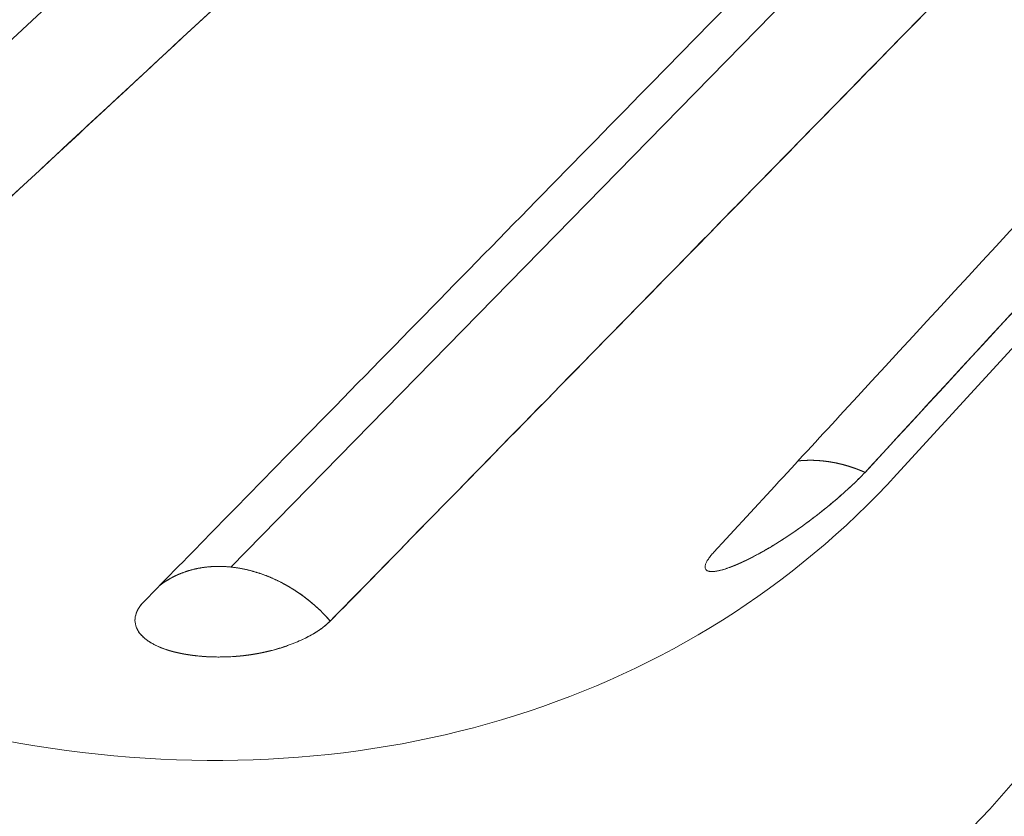
# Model space of a CAD drawing. Units: inches. Extents: x 0 to 128, y 0 to 80.
# Drawn here: x 112 to 112, y 69 to 69 of the extents above; entities that cross this region are included whole.
import ezdxf

# ---------------------------------------------------------------- set-up
doc = ezdxf.new("R2010")
doc.units = ezdxf.units.IN
doc.header["$MEASUREMENT"] = 0

msp = doc.modelspace()

# ---------------------------------------------------------------- linework, layer by layer
at = {"color": 0, "linetype": 'Continuous', "lineweight": 0, "extrusion": (0, 0.902072, -0.431585)}
for p, q in [((111.73969, 69.17936), (111.89577, 69.32411)), ((111.89577, 69.32411), (111.73969, 69.17936)), ((112.11901, 69.31936), (111.97114, 69.15773)), ((111.84582, 69.14026), (111.99133, 69.28891)), ((111.99133, 69.28891), (111.84582, 69.14026))]:
    msp.add_line(p, q, dxfattribs=at)
at = {"color": 0, "linetype": 'Continuous', "lineweight": 0}
for centre, major_axis, start_param, end_param in [((111.77277, 69.3101), (0.1994, -0.23127), -1.753967, 0.708256), ((111.79685, 69.33087), (0.16068, -0.18636), -1.623181, 0.095585), ((111.76693, 69.30507), (0.20358, -0.23612), -1.753967, 0.107624), ((111.72636, 69.27009), (0.20824, -0.24152), -1.753967, 0.107624)]:
    msp.add_ellipse(centre, major_axis=major_axis, ratio=0.806656, start_param=start_param, end_param=end_param, dxfattribs=at)
at = {"color": 0, "linetype": 'Continuous', "lineweight": 0, "extrusion": (7.68032e-17, 5.05992e-16, -1)}
msp.add_ellipse((111.77277, 69.3101), major_axis=(0.1994, -0.23127), ratio=0.806656, start_param=-0.708256, end_param=1.753967, dxfattribs=at)
at = {"color": 0, "linetype": 'Continuous', "lineweight": 0, "extrusion": (-1.30744e-17, 3.55204e-16, -1)}
msp.add_ellipse((111.79685, 69.33087), major_axis=(0.16068, -0.18636), ratio=0.806656, start_param=-0.095585, end_param=1.623181, dxfattribs=at)
at = {"color": 0, "linetype": 'Continuous', "lineweight": 0, "extrusion": (7.10097e-17, 4.27701e-16, -1)}
msp.add_ellipse((111.76693, 69.30507), major_axis=(0.20358, -0.23612), ratio=0.806656, start_param=-0.107624, end_param=1.753967, dxfattribs=at)
at = {"color": 0, "linetype": 'Continuous', "lineweight": 0, "extrusion": (-1.19056e-19, 3.46945e-16, -1)}
msp.add_ellipse((111.83637, 69.13205), major_axis=(0.00845, 0.00247), ratio=0.566615, start_param=-2.498342, end_param=-2.352137, dxfattribs=at)
at = {"color": 0, "linetype": 'Continuous', "lineweight": 0}
for points in [[(111.82286, 69.36525), (111.76134, 69.3139), (111.69983, 69.26254), (111.63832, 69.21119)], [(111.96513, 69.15808), (111.96439, 69.15727), (111.96342, 69.15632), (111.96232, 69.15529)], [(111.95431, 69.14868), (111.95279, 69.14755), (111.95123, 69.14647), (111.94973, 69.1455)], [(111.93505, 69.14008), (111.93503, 69.14017), (111.93503, 69.14026), (111.93504, 69.14037)], [(111.93631, 69.13941), (111.93559, 69.13941), (111.93515, 69.13964), (111.93505, 69.14008)], [(111.93922, 69.14003), (111.93804, 69.13963), (111.93703, 69.13941), (111.93631, 69.13941)], [(111.82785, 69.12956), (111.82768, 69.13042), (111.82783, 69.13134), (111.82831, 69.13223)], [(111.86453, 69.13011), (111.86373, 69.1293), (111.86265, 69.12848), (111.86137, 69.12772)], [(111.86137, 69.12772), (111.86009, 69.12697), (111.85858, 69.12626), (111.85697, 69.12566)], [(111.85697, 69.12566), (111.85535, 69.12506), (111.85358, 69.12455), (111.8518, 69.12418)], [(111.84618, 69.12342), (111.8439, 69.12327), (111.84167, 69.12332), (111.83959, 69.12354)], [(111.8518, 69.12418), (111.84994, 69.12379), (111.84803, 69.12353), (111.84618, 69.12342)]]:
    msp.add_open_spline(points, degree=3, dxfattribs=at)
for points, knots in [([(111.7204, 69.18321), (111.72979, 69.19192), (111.73919, 69.20062), (111.74858, 69.20933), (111.78057, 69.23899), (111.81256, 69.26865), (111.84455, 69.2983), (111.85255, 69.30572), (111.86055, 69.31313), (111.86854, 69.32055)], [0, 0, 0, 0, 0.001517347, 0.001517347, 0.001517347, 0.006684754, 0.006684754, 0.006684754, 0.007976606, 0.007976606, 0.007976606, 0.007976606]), ([(111.90081, 69.29936), (111.88846, 69.2879), (111.87611, 69.27643), (111.86376, 69.26497), (111.8318, 69.2353), (111.79983, 69.20563), (111.76786, 69.17596), (111.76283, 69.17129), (111.7578, 69.16662), (111.75277, 69.16195)], [0, 0, 0, 0, 0.001996357, 0.001996357, 0.001996357, 0.007163764, 0.007163764, 0.007163764, 0.007976606, 0.007976606, 0.007976606, 0.007976606]), ([(111.90081, 69.29936), (111.87614, 69.27646), (111.85147, 69.25356), (111.82679, 69.23066), (111.80212, 69.20776), (111.77745, 69.18486), (111.75277, 69.16195)], [0, 0, 0, 0, 0.5, 0.5, 0.5, 1, 1, 1, 1]), ([(112.09364, 69.29743), (112.08292, 69.28581), (112.0722, 69.27418), (112.06148, 69.26256), (112.03373, 69.23246), (112.00598, 69.20237), (111.97822, 69.17228), (111.97386, 69.16755), (111.96949, 69.16281), (111.96513, 69.15808)], [0, 0, 0, 0, 0.001996357, 0.001996357, 0.001996357, 0.007163764, 0.007163764, 0.007163764, 0.007976606, 0.007976606, 0.007976606, 0.007976606]), ([(112.09364, 69.29743), (112.07222, 69.27421), (112.0508, 69.25098), (112.02938, 69.22776), (112.00797, 69.20453), (111.98655, 69.1813), (111.96513, 69.15808)], [0, 0, 0, 0, 0.5, 0.5, 0.5, 1, 1, 1, 1]), ([(111.9367, 69.14307), (111.94486, 69.15191), (111.95301, 69.16075), (111.96116, 69.16958), (111.98893, 69.19969), (112.0167, 69.22979), (112.04447, 69.25989), (112.05142, 69.26742), (112.05836, 69.27495), (112.0653, 69.28247)], [0, 0, 0, 0, 0.001517347, 0.001517347, 0.001517347, 0.006684754, 0.006684754, 0.006684754, 0.007976606, 0.007976606, 0.007976606, 0.007976606]), ([(111.82943, 69.13372), (111.83818, 69.14266), (111.84694, 69.15161), (111.85569, 69.16055), (111.88551, 69.19101), (111.91533, 69.22148), (111.94515, 69.25194), (111.9526, 69.25956), (111.96006, 69.26717), (111.96751, 69.27479)], [0, 0, 0, 0, 0.001517347, 0.001517347, 0.001517347, 0.006684754, 0.006684754, 0.006684754, 0.007976606, 0.007976606, 0.007976606, 0.007976606]), ([(112.0025, 69.2712), (111.99099, 69.25943), (111.97948, 69.24766), (111.96797, 69.23589), (111.93818, 69.20542), (111.90838, 69.17495), (111.87859, 69.14449), (111.8739, 69.1397), (111.86922, 69.1349), (111.86453, 69.13011)], [0, 0, 0, 0, 0.001996357, 0.001996357, 0.001996357, 0.007163764, 0.007163764, 0.007163764, 0.007976606, 0.007976606, 0.007976606, 0.007976606]), ([(112.0025, 69.2712), (111.97951, 69.24768), (111.95651, 69.22417), (111.93352, 69.20065), (111.91052, 69.17714), (111.88752, 69.15363), (111.86453, 69.13011)], [0, 0, 0, 0, 0.5, 0.5, 0.5, 1, 1, 1, 1]), ([(111.98979, 69.08796), (112.00456, 69.10459), (112.01676, 69.12365), (112.03523, 69.16519), (112.04151, 69.18766), (112.04602, 69.22081), (112.04681, 69.23072), (112.04707, 69.24073)], [5.6386794, 5.6386794, 5.6386794, 5.6386794, 5.8946798, 5.8946798, 6.1506801, 6.1506801, 6.2572829, 6.2572829, 6.2572829, 6.2572829]), ([(111.95253, 69.16023), (111.95337, 69.16032), (111.95423, 69.16036), (111.9551, 69.16035), (111.9568, 69.16033), (111.95855, 69.16011), (111.96028, 69.15971), (111.96191, 69.15933), (111.96354, 69.15878), (111.96513, 69.15808)], [0.3765043, 0.3765043, 0.3765043, 0.3765043, 0.5065059, 0.5065059, 0.5065059, 0.7611589, 0.7611589, 0.7611589, 1, 1, 1, 1]), ([(111.96513, 69.15808), (111.96502, 69.15796), (111.96491, 69.15784), (111.9648, 69.15772), (111.96468, 69.1576), (111.96456, 69.15748), (111.96445, 69.15736), (111.96432, 69.15722), (111.96418, 69.15709), (111.96405, 69.15695), (111.96391, 69.15682), (111.96377, 69.15668), (111.96363, 69.15654), (111.96348, 69.1564), (111.96334, 69.15625), (111.96319, 69.15611), (111.96303, 69.15596), (111.96288, 69.15582), (111.96272, 69.15567), (111.9624, 69.15537), (111.96207, 69.15506), (111.96172, 69.15475), (111.96156, 69.1546), (111.96139, 69.15444), (111.96121, 69.15429)], [0, 0, 0, 0, 0.0120556, 0.0120556, 0.0120556, 0.0241111, 0.0241111, 0.0241111, 0.0382292, 0.0382292, 0.0382292, 0.0523472, 0.0523472, 0.0523472, 0.0664653, 0.0664653, 0.0664653, 0.0805834, 0.0805834, 0.0805834, 0.1088195, 0.1088195, 0.1088195, 0.1225259, 0.1225259, 0.1225259, 0.1225259]), ([(111.96232, 69.15529), (111.96121, 69.15427), (111.95993, 69.15315), (111.95858, 69.15203), (111.95723, 69.15091), (111.95577, 69.14976), (111.95431, 69.14868)], [0.0001379449, 0.0001379449, 0.0001379449, 0.0001379449, 0.0002758555, 0.0002758555, 0.0002758555, 0.000414152, 0.000414152, 0.000414152, 0.000414152]), ([(111.96103, 69.15413), (111.96091, 69.15402), (111.96078, 69.1539), (111.96065, 69.15379), (111.95991, 69.15314), (111.95912, 69.15247), (111.9583, 69.1518), (111.9581, 69.15163), (111.95789, 69.15146), (111.95768, 69.15129), (111.95747, 69.15112), (111.95726, 69.15095), (111.95705, 69.15079), (111.95684, 69.15062), (111.95662, 69.15045), (111.95641, 69.15028), (111.95619, 69.15011), (111.95598, 69.14994), (111.95576, 69.14977)], [0.1272081, 0.1272081, 0.1272081, 0.1272081, 0.1370556, 0.1370556, 0.1370556, 0.1935278, 0.1935278, 0.1935278, 0.2076458, 0.2076458, 0.2076458, 0.2217639, 0.2217639, 0.2217639, 0.2358819, 0.2358819, 0.2358819, 0.25, 0.25, 0.25, 0.25]), ([(111.94973, 69.1455), (111.94788, 69.1443), (111.94607, 69.14324), (111.94438, 69.14235), (111.9425, 69.14136), (111.94071, 69.14055), (111.93922, 69.14003)], [0.000558455, 0.000558455, 0.000558455, 0.000558455, 0.0007366868, 0.0007366868, 0.0007366868, 0.000935968, 0.000935968, 0.000935968, 0.000935968]), ([(111.94991, 69.14562), (111.94984, 69.14557), (111.94976, 69.14552), (111.94968, 69.14547), (111.94953, 69.14537), (111.94937, 69.14527), (111.94921, 69.14517), (111.94897, 69.14502), (111.94874, 69.14487), (111.9485, 69.14472), (111.94827, 69.14458), (111.94803, 69.14443), (111.9478, 69.14429), (111.94756, 69.14415), (111.94732, 69.14401), (111.94708, 69.14386)], [0.375, 0.375, 0.375, 0.375, 0.38010257, 0.38010257, 0.38010257, 0.390625, 0.390625, 0.390625, 0.40625, 0.40625, 0.40625, 0.421875, 0.421875, 0.421875, 0.4375, 0.4375, 0.4375, 0.4375]), ([(111.93614, 69.13941), (111.93605, 69.13942), (111.93597, 69.13943), (111.93589, 69.13944), (111.93581, 69.13945), (111.93574, 69.13947), (111.93567, 69.13949), (111.9356, 69.13951), (111.93553, 69.13954), (111.93548, 69.13956), (111.93542, 69.13959), (111.93537, 69.13962), (111.93532, 69.13966), (111.93513, 69.1398), (111.93504, 69.14001), (111.93503, 69.14026), (111.93503, 69.14033), (111.93504, 69.14039), (111.93505, 69.14047), (111.93506, 69.14054), (111.93508, 69.14061), (111.9351, 69.14069), (111.93512, 69.14077), (111.93515, 69.14085), (111.93518, 69.14093), (111.93522, 69.14101), (111.93526, 69.1411), (111.9353, 69.14119), (111.93535, 69.14128), (111.9354, 69.14137), (111.93546, 69.14147), (111.93551, 69.14156), (111.93558, 69.14166), (111.93565, 69.14176), (111.93571, 69.14186), (111.93579, 69.14197), (111.93587, 69.14207), (111.93595, 69.14218), (111.93603, 69.14229), (111.93613, 69.14241), (111.93621, 69.14251), (111.9363, 69.14262), (111.9364, 69.14273), (111.93649, 69.14284), (111.93659, 69.14295), (111.9367, 69.14307)], [0.75, 0.75, 0.75, 0.75, 0.764114, 0.764114, 0.764114, 0.7782279, 0.7782279, 0.7782279, 0.7923419, 0.7923419, 0.7923419, 0.8064558, 0.8064558, 0.8064558, 0.8629116, 0.8629116, 0.8629116, 0.8770256, 0.8770256, 0.8770256, 0.8911396, 0.8911396, 0.8911396, 0.9052535, 0.9052535, 0.9052535, 0.9193675, 0.9193675, 0.9193675, 0.9334814, 0.9334814, 0.9334814, 0.9475954, 0.9475954, 0.9475954, 0.9617093, 0.9617093, 0.9617093, 0.9758233, 0.9758233, 0.9758233, 0.9879116, 0.9879116, 0.9879116, 1, 1, 1, 1]), ([(111.94708, 69.14386), (111.94699, 69.14381), (111.94689, 69.14375), (111.9468, 69.1437), (111.94666, 69.14362), (111.94653, 69.14354), (111.9464, 69.14347), (111.94617, 69.14334), (111.94595, 69.14321), (111.94573, 69.14308), (111.9455, 69.14296), (111.94528, 69.14284), (111.94505, 69.14271), (111.94494, 69.14265), (111.94483, 69.14259), (111.94472, 69.14253), (111.94461, 69.14247), (111.94449, 69.14241), (111.94438, 69.14235)], [0.4375, 0.4375, 0.4375, 0.4375, 0.44408429, 0.44408429, 0.44408429, 0.453125, 0.453125, 0.453125, 0.46875, 0.46875, 0.46875, 0.484375, 0.484375, 0.484375, 0.4921875, 0.4921875, 0.4921875, 0.5, 0.5, 0.5, 0.5]), ([(111.83246, 69.13681), (111.83363, 69.13772), (111.83493, 69.13846), (111.83632, 69.13903), (111.83774, 69.1396), (111.83929, 69.14001), (111.84088, 69.14021), (111.84248, 69.14042), (111.84413, 69.14044), (111.84582, 69.14026)], [0.245274, 0.245274, 0.245274, 0.245274, 0.4942934, 0.4942934, 0.4942934, 0.7474481, 0.7474481, 0.7474481, 1, 1, 1, 1]), ([(111.84582, 69.14026), (111.84752, 69.14009), (111.84924, 69.13972), (111.85095, 69.13917), (111.85266, 69.13862), (111.85433, 69.1379), (111.85596, 69.137), (111.8576, 69.13611), (111.85918, 69.13504), (111.86066, 69.13384), (111.86204, 69.13271), (111.86334, 69.13146), (111.86453, 69.13011)], [0, 0, 0, 0, 0.253694, 0.253694, 0.253694, 0.506506, 0.506506, 0.506506, 0.761159, 0.761159, 0.761159, 1, 1, 1, 1]), ([(111.93922, 69.14003), (111.93915, 69.14001), (111.93909, 69.13999), (111.93903, 69.13997), (111.93885, 69.13991), (111.93868, 69.13986), (111.93852, 69.13981), (111.93835, 69.13976), (111.93819, 69.13972), (111.93804, 69.13968), (111.93796, 69.13966), (111.93788, 69.13964), (111.93781, 69.13962), (111.93773, 69.1396), (111.93766, 69.13959), (111.93759, 69.13957), (111.93744, 69.13954), (111.9373, 69.13951), (111.93717, 69.13949), (111.93712, 69.13948), (111.93708, 69.13948), (111.93704, 69.13947), (111.93701, 69.13947), (111.93699, 69.13946), (111.93698, 69.13946), (111.93691, 69.13945), (111.93685, 69.13944), (111.93679, 69.13944), (111.93667, 69.13942), (111.93656, 69.13942), (111.93645, 69.13941), (111.9364, 69.13941), (111.93636, 69.13941), (111.93631, 69.13941)], [0.635006, 0.635006, 0.635006, 0.635006, 0.640625, 0.640625, 0.640625, 0.65625, 0.65625, 0.65625, 0.671875, 0.671875, 0.671875, 0.6796875, 0.6796875, 0.6796875, 0.6875, 0.6875, 0.6875, 0.703125, 0.703125, 0.703125, 0.708479, 0.708479, 0.708479, 0.7109375, 0.7109375, 0.7109375, 0.71875, 0.71875, 0.71875, 0.734375, 0.734375, 0.734375, 0.7412265, 0.7412265, 0.7412265, 0.7412265]), ([(111.82934, 69.12707), (111.82923, 69.12718), (111.82912, 69.12729), (111.82901, 69.1274), (111.82891, 69.12751), (111.82881, 69.12762), (111.82872, 69.12774), (111.82863, 69.12785), (111.82854, 69.12797), (111.82847, 69.12809), (111.82839, 69.12821), (111.82832, 69.12833), (111.82825, 69.12845), (111.82799, 69.12893), (111.82784, 69.12943), (111.82779, 69.12994), (111.82778, 69.13006), (111.82778, 69.13019), (111.82778, 69.13032), (111.82778, 69.13045), (111.82779, 69.13057), (111.8278, 69.1307), (111.82782, 69.13083), (111.82784, 69.13096), (111.82787, 69.13109), (111.8279, 69.13122), (111.82794, 69.13135), (111.82798, 69.13148), (111.82802, 69.1316), (111.82807, 69.13173), (111.82813, 69.13186), (111.82818, 69.13199), (111.82825, 69.13212), (111.82832, 69.13225), (111.82839, 69.13237), (111.82846, 69.1325), (111.82854, 69.13263), (111.82863, 69.13275), (111.82871, 69.13288), (111.82882, 69.13301), (111.8289, 69.13313), (111.829, 69.13325), (111.8291, 69.13336), (111.8292, 69.13348), (111.82931, 69.1336), (111.82943, 69.13372)], [0.75, 0.75, 0.75, 0.75, 0.764114, 0.764114, 0.764114, 0.7782279, 0.7782279, 0.7782279, 0.7923419, 0.7923419, 0.7923419, 0.8064558, 0.8064558, 0.8064558, 0.8629116, 0.8629116, 0.8629116, 0.8770256, 0.8770256, 0.8770256, 0.8911396, 0.8911396, 0.8911396, 0.9052535, 0.9052535, 0.9052535, 0.9193675, 0.9193675, 0.9193675, 0.9334814, 0.9334814, 0.9334814, 0.9475954, 0.9475954, 0.9475954, 0.9617093, 0.9617093, 0.9617093, 0.9758233, 0.9758233, 0.9758233, 0.9879116, 0.9879116, 0.9879116, 1, 1, 1, 1]), ([(111.86453, 69.13011), (111.86441, 69.12999), (111.8643, 69.12988), (111.86417, 69.12976), (111.86405, 69.12965), (111.86392, 69.12953), (111.86379, 69.12942), (111.86364, 69.12929), (111.86349, 69.12917), (111.86334, 69.12905), (111.86319, 69.12893), (111.86303, 69.12882), (111.86287, 69.1287), (111.86271, 69.12858), (111.86254, 69.12846), (111.86237, 69.12835), (111.86219, 69.12823), (111.86202, 69.12812), (111.86183, 69.128), (111.86147, 69.12777), (111.86108, 69.12755), (111.86068, 69.12733), (111.86049, 69.12722), (111.86029, 69.12712), (111.86008, 69.12702)], [0, 0, 0, 0, 0.0120556, 0.0120556, 0.0120556, 0.0241111, 0.0241111, 0.0241111, 0.0382292, 0.0382292, 0.0382292, 0.0523472, 0.0523472, 0.0523472, 0.0664653, 0.0664653, 0.0664653, 0.0805834, 0.0805834, 0.0805834, 0.1088195, 0.1088195, 0.1088195, 0.122526, 0.122526, 0.122526, 0.122526]), ([(111.83959, 69.12354), (111.83726, 69.12378), (111.83505, 69.12422), (111.8332, 69.12489), (111.83174, 69.12541), (111.83048, 69.12609), (111.82956, 69.12688), (111.82863, 69.12767), (111.82803, 69.1286), (111.82785, 69.12956)], [0.0007366868, 0.0007366868, 0.0007366868, 0.0007366868, 0.000935968, 0.000935968, 0.000935968, 0.0010926642, 0.0010926642, 0.0010926642, 0.0012504635, 0.0012504635, 0.0012504635, 0.0012504635]), ([(111.83363, 69.12474), (111.8334, 69.12482), (111.83318, 69.1249), (111.83297, 69.12498), (111.83275, 69.12506), (111.83254, 69.12514), (111.83233, 69.12523), (111.83213, 69.12532), (111.83193, 69.12541), (111.83173, 69.1255), (111.83163, 69.12555), (111.83154, 69.1256), (111.83144, 69.12565), (111.83135, 69.1257), (111.83126, 69.12574), (111.83117, 69.12579), (111.83099, 69.12589), (111.83081, 69.12599), (111.83065, 69.1261), (111.83059, 69.12613), (111.83053, 69.12617), (111.83048, 69.1262), (111.83045, 69.12622), (111.83043, 69.12623), (111.8304, 69.12625), (111.83032, 69.1263), (111.83024, 69.12635), (111.83017, 69.12641), (111.83002, 69.12651), (111.82987, 69.12662), (111.82973, 69.12673), (111.8296, 69.12684), (111.82947, 69.12696), (111.82934, 69.12707)], [0.625, 0.625, 0.625, 0.625, 0.640625, 0.640625, 0.640625, 0.65625, 0.65625, 0.65625, 0.671875, 0.671875, 0.671875, 0.6796875, 0.6796875, 0.6796875, 0.6875, 0.6875, 0.6875, 0.703125, 0.703125, 0.703125, 0.708479, 0.708479, 0.708479, 0.7109375, 0.7109375, 0.7109375, 0.71875, 0.71875, 0.71875, 0.734375, 0.734375, 0.734375, 0.75, 0.75, 0.75, 0.75]), ([(111.85934, 69.12665), (111.85849, 69.12625), (111.85758, 69.12588), (111.85663, 69.12554), (111.85639, 69.12545), (111.85614, 69.12536), (111.85589, 69.12528), (111.85564, 69.12519), (111.85538, 69.12511), (111.85513, 69.12503), (111.85487, 69.12495), (111.85461, 69.12488), (111.85435, 69.1248), (111.85409, 69.12473), (111.85383, 69.12466), (111.85356, 69.12459)], [0.1388332, 0.1388332, 0.1388332, 0.1388332, 0.1935278, 0.1935278, 0.1935278, 0.2076458, 0.2076458, 0.2076458, 0.2217639, 0.2217639, 0.2217639, 0.2358819, 0.2358819, 0.2358819, 0.25, 0.25, 0.25, 0.25]), ([(111.84292, 69.12334), (111.8428, 69.12334), (111.84268, 69.12335), (111.84257, 69.12335), (111.8424, 69.12335), (111.84224, 69.12336), (111.84208, 69.12336), (111.8418, 69.12337), (111.84152, 69.12339), (111.84125, 69.1234), (111.84097, 69.12342), (111.84069, 69.12344), (111.84042, 69.12346), (111.84028, 69.12347), (111.84014, 69.12349), (111.84, 69.1235), (111.83986, 69.12351), (111.83972, 69.12352), (111.83958, 69.12354)], [0.4375, 0.4375, 0.4375, 0.4375, 0.44408429, 0.44408429, 0.44408429, 0.453125, 0.453125, 0.453125, 0.46875, 0.46875, 0.46875, 0.484375, 0.484375, 0.484375, 0.4921875, 0.4921875, 0.4921875, 0.5, 0.5, 0.5, 0.5]), ([(111.84641, 69.12343), (111.84632, 69.12342), (111.84622, 69.12342), (111.84613, 69.12341), (111.84593, 69.1234), (111.84574, 69.12339), (111.84554, 69.12338), (111.84525, 69.12337), (111.84496, 69.12336), (111.84467, 69.12335), (111.84438, 69.12334), (111.84409, 69.12334), (111.8438, 69.12334), (111.84351, 69.12333), (111.84321, 69.12334), (111.84292, 69.12334)], [0.375, 0.375, 0.375, 0.375, 0.38010257, 0.38010257, 0.38010257, 0.390625, 0.390625, 0.390625, 0.40625, 0.40625, 0.40625, 0.421875, 0.421875, 0.421875, 0.4375, 0.4375, 0.4375, 0.4375])]:
    msp.add_open_spline(points, degree=3, knots=knots, dxfattribs=at)
msp.add_rational_spline([(111.95497, 69.16035), (111.95415, 69.16035), (111.95333, 69.16031), (111.95253, 69.16023)], [1, 0.99799176124, 0.996976491204, 0.996954189892], degree=3, dxfattribs=at)
for points, weights, knots in [([(111.96513, 69.15808), (111.96471, 69.15826), (111.96429, 69.15843), (111.96387, 69.1586), (111.96345, 69.15876), (111.96303, 69.15891), (111.96261, 69.15905), (111.96176, 69.15933), (111.96091, 69.15957), (111.96006, 69.15976), (111.9592, 69.15995), (111.95835, 69.16009), (111.9575, 69.16019), (111.95665, 69.16029), (111.95581, 69.16034), (111.95497, 69.16035)], [1, 0.99974616065, 0.99974616065, 1, 0.999746258287, 0.999746258287, 1, 0.998985833114, 0.998985833114, 1, 0.998986663319, 0.998986663319, 1, 0.998987359605, 0.998987359605, 1], [0, 0, 0, 0, 0.0625, 0.0625, 0.0625, 0.125, 0.125, 0.125, 0.25, 0.25, 0.25, 0.375, 0.375, 0.375, 0.5, 0.5, 0.5, 0.5]), ([(111.95576, 69.14977), (111.95529, 69.14941), (111.95482, 69.14905), (111.95434, 69.1487), (111.9541, 69.14852), (111.95386, 69.14834), (111.95362, 69.14817), (111.95338, 69.14799), (111.95314, 69.14782), (111.95289, 69.14765), (111.95241, 69.1473), (111.95191, 69.14696), (111.95142, 69.14662), (111.95117, 69.14645), (111.95092, 69.14629), (111.95067, 69.14612), (111.95055, 69.14604), (111.95042, 69.14595), (111.95029, 69.14587), (111.95017, 69.14579), (111.95004, 69.1457), (111.94991, 69.14562)], [1, 0.999231917346, 0.999231917346, 1, 0.997835947878, 0.997835947878, 1, 0.999926569991, 0.999926569991, 1, 0.99986184671, 0.99986184671, 1, 1.00001992121, 1.00001992121, 1, 1.00001211567, 1.00001211567, 1, 1.00001547001, 1.00001547001, 1], [0.25, 0.25, 0.25, 0.25, 0.28125, 0.28125, 0.28125, 0.296875, 0.296875, 0.296875, 0.3125, 0.3125, 0.3125, 0.34375, 0.34375, 0.34375, 0.359375, 0.359375, 0.359375, 0.3671875, 0.3671875, 0.3671875, 0.375, 0.375, 0.375, 0.375]), ([(111.94185, 69.1411), (111.94164, 69.14101), (111.94144, 69.14092), (111.94124, 69.14083), (111.94104, 69.14074), (111.94085, 69.14066), (111.94066, 69.14058), (111.94056, 69.14054), (111.94047, 69.1405), (111.94038, 69.14047), (111.94028, 69.14043), (111.94019, 69.14039), (111.9401, 69.14036), (111.93992, 69.14029), (111.93974, 69.14022), (111.93957, 69.14016)], [1, 1.00016005501, 1.00016005501, 1, 1.00011238765, 1.00011238765, 1, 1.00001389531, 1.00001389531, 1, 1.00000495, 1.00000495, 1, 1.00522881823, 1.00522881823, 1], [0.5625, 0.5625, 0.5625, 0.5625, 0.578125, 0.578125, 0.578125, 0.59375, 0.59375, 0.59375, 0.6015625, 0.6015625, 0.6015625, 0.609375, 0.609375, 0.609375, 0.625, 0.625, 0.625, 0.625]), ([(111.94438, 69.14235), (111.94438, 69.14235), (111.94437, 69.14235), (111.94437, 69.14235), (111.94415, 69.14223), (111.94393, 69.14211), (111.94371, 69.142), (111.9435, 69.14189), (111.94329, 69.14179), (111.94308, 69.14169), (111.94287, 69.14158), (111.94267, 69.14148), (111.94246, 69.14139), (111.94226, 69.14129), (111.94206, 69.1412), (111.94185, 69.1411)], [1, 1, 1, 1, 1.00116260278, 1.00116260278, 1, 1.00110713423, 1.00110713423, 1, 1.00093388456, 1.00093388456, 1, 1.00141895003, 1.00141895003, 1], [0.5, 0.5, 0.5, 0.5, 0.50025307, 0.50025307, 0.50025307, 0.5158148, 0.5158148, 0.5158148, 0.53137653, 0.53137653, 0.53137653, 0.54693827, 0.54693827, 0.54693827, 0.5625, 0.5625, 0.5625, 0.5625]), ([(111.84582, 69.14026), (111.84415, 69.14043), (111.84251, 69.14042), (111.84093, 69.14022), (111.83935, 69.14002), (111.83784, 69.13963), (111.83643, 69.13907), (111.83572, 69.13879), (111.83504, 69.13846), (111.83439, 69.13809), (111.83374, 69.13773), (111.83312, 69.13732), (111.83253, 69.13687), (111.8325, 69.13685), (111.83248, 69.13683), (111.83246, 69.13681)], [1, 0.995952778468, 0.995952778468, 1, 0.995951502264, 0.995951502264, 1, 0.998984086635, 0.998984086635, 1, 0.998983388753, 0.998983388753, 1, 0.999959414401, 0.999920447751, 0.999883100051], [0, 0, 0, 0, 0.25, 0.25, 0.25, 0.5, 0.5, 0.5, 0.625, 0.625, 0.625, 0.75, 0.75, 0.75, 0.7549862, 0.7549862, 0.7549862, 0.7549862]), ([(111.85584, 69.13707), (111.85422, 69.13795), (111.85256, 69.13866), (111.85088, 69.1392), (111.84919, 69.13973), (111.8475, 69.14009), (111.84582, 69.14026)], [1, 0.995938419022, 0.995938419022, 1, 0.99593970344, 0.99593970344, 1], [0.5, 0.5, 0.5, 0.5, 0.75, 0.75, 0.75, 1, 1, 1, 1]), ([(111.86453, 69.13011), (111.86422, 69.13046), (111.8639, 69.13081), (111.86358, 69.13115), (111.86325, 69.13149), (111.86292, 69.13182), (111.86258, 69.13214), (111.8619, 69.13279), (111.86119, 69.13341), (111.86046, 69.13399), (111.85973, 69.13458), (111.85898, 69.13513), (111.85821, 69.13564), (111.85743, 69.13616), (111.85664, 69.13663), (111.85584, 69.13707)], [1, 0.999746160655, 0.999746160655, 1, 0.999746258288, 0.999746258288, 1, 0.998985833122, 0.998985833122, 1, 0.998986663327, 0.998986663327, 1, 0.998987359615, 0.998987359615, 1], [0, 0, 0, 0, 0.0625, 0.0625, 0.0625, 0.125, 0.125, 0.125, 0.25, 0.25, 0.25, 0.375, 0.375, 0.375, 0.5, 0.5, 0.5, 0.5]), ([(111.83646, 69.124), (111.8362, 69.12406), (111.83595, 69.12411), (111.83571, 69.12417), (111.83546, 69.12422), (111.83522, 69.12428), (111.83499, 69.12434), (111.83487, 69.12437), (111.83475, 69.1244), (111.83464, 69.12444), (111.83452, 69.12447), (111.83441, 69.1245), (111.83429, 69.12453), (111.83407, 69.1246), (111.83385, 69.12467), (111.83363, 69.12474)], [1, 1.00016005591, 1.00016005591, 1, 1.0001123881, 1.0001123881, 1, 1.00001389523, 1.00001389523, 1, 1.00000494993, 1.00000494993, 1, 1.00522879741, 1.00522879741, 1], [0.5625, 0.5625, 0.5625, 0.5625, 0.578125, 0.578125, 0.578125, 0.59375, 0.59375, 0.59375, 0.6015625, 0.6015625, 0.6015625, 0.609375, 0.609375, 0.609375, 0.625, 0.625, 0.625, 0.625]), ([(111.85356, 69.12459), (111.85299, 69.12444), (111.85242, 69.1243), (111.85183, 69.12418), (111.85154, 69.12412), (111.85125, 69.12406), (111.85095, 69.124), (111.85066, 69.12395), (111.85036, 69.1239), (111.85007, 69.12385), (111.84947, 69.12375), (111.84887, 69.12367), (111.84826, 69.1236), (111.84795, 69.12356), (111.84765, 69.12353), (111.84734, 69.12351), (111.84719, 69.12349), (111.84703, 69.12348), (111.84688, 69.12347), (111.84672, 69.12345), (111.84657, 69.12344), (111.84641, 69.12343)], [1, 0.999231917525, 0.999231917525, 1, 0.997835949284, 0.997835949284, 1, 0.999926569978, 0.999926569978, 1, 0.999861846261, 0.999861846261, 1, 1.00001992094, 1.00001992094, 1, 1.0000121156, 1.0000121156, 1, 1.00001547002, 1.00001547002, 1], [0.25, 0.25, 0.25, 0.25, 0.28125, 0.28125, 0.28125, 0.296875, 0.296875, 0.296875, 0.3125, 0.3125, 0.3125, 0.34375, 0.34375, 0.34375, 0.359375, 0.359375, 0.359375, 0.3671875, 0.3671875, 0.3671875, 0.375, 0.375, 0.375, 0.375]), ([(111.83958, 69.12354), (111.83958, 69.12354), (111.83958, 69.12354), (111.83957, 69.12354), (111.8393, 69.12357), (111.83903, 69.1236), (111.83876, 69.12363), (111.8385, 69.12366), (111.83824, 69.1237), (111.83798, 69.12374), (111.83772, 69.12378), (111.83747, 69.12382), (111.83722, 69.12386), (111.83696, 69.12391), (111.83671, 69.12395), (111.83646, 69.124)], [1, 1, 1, 1, 1.00116260207, 1.00116260207, 1, 1.00110713276, 1.00110713276, 1, 1.00093388279, 1.00093388279, 1, 1.00141894227, 1.00141894227, 1], [0.5, 0.5, 0.5, 0.5, 0.50025307, 0.50025307, 0.50025307, 0.5158148, 0.5158148, 0.5158148, 0.53137653, 0.53137653, 0.53137653, 0.54693827, 0.54693827, 0.54693827, 0.5625, 0.5625, 0.5625, 0.5625])]:
    msp.add_rational_spline(points, weights, degree=3, knots=knots, dxfattribs=at)

doc.saveas('drawing.dxf')
